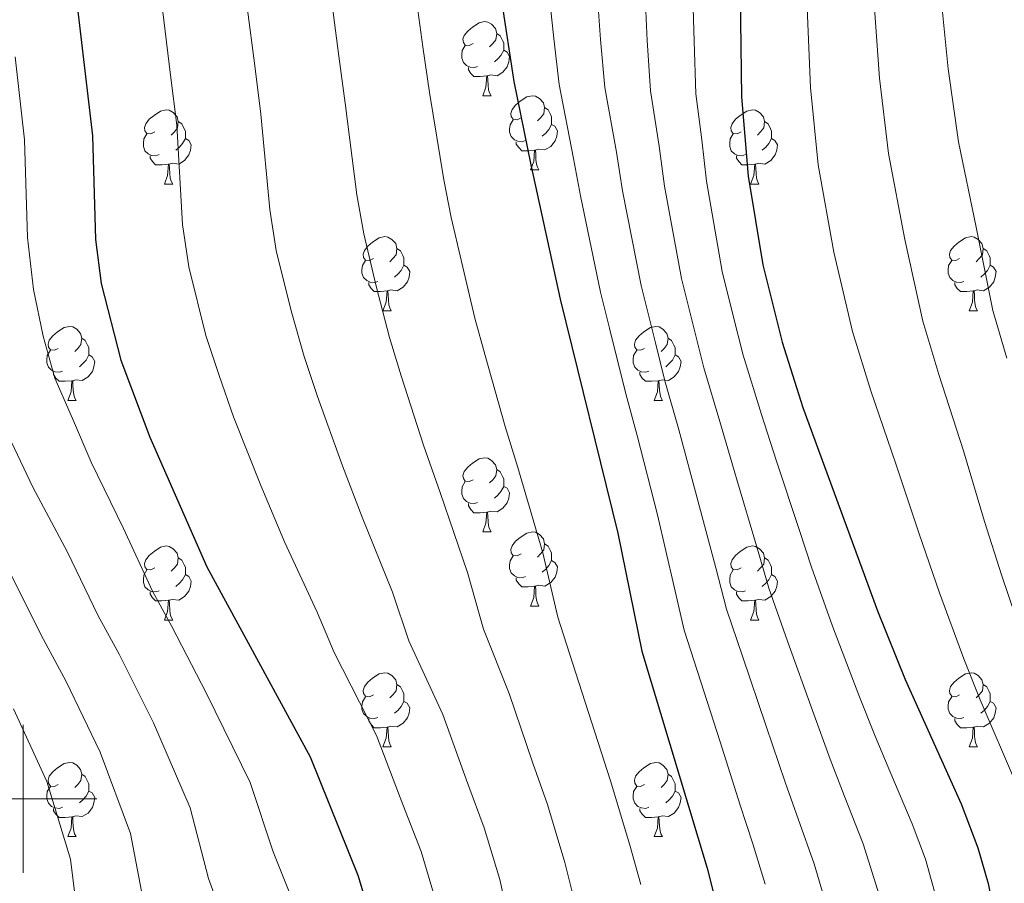
# Model space of a CAD drawing. Extents: x 633272 to 637785, y 764245 to 767303.
# Drawn here: x 634500 to 634633, y 765989 to 766105 of the extents above; entities that cross this region are included whole.
import ezdxf

# ---------------------------------------------------------------- set-up
doc = ezdxf.new("R2010")
doc.units = 0
doc.header["$MEASUREMENT"] = 0
for name, color, linetype in [('Nivel 36', 7, 'Continuous'), ('Nivel 4', 7, 'Continuous'), ('Nivel 5', 7, 'Continuous'), ('Nivel 61', 7, 'Continuous'), ('Nivel 63', 7, 'Continuous')]:
    doc.layers.add(name, color=color, linetype=linetype)

msp = doc.modelspace()

# ---------------------------------------------------------------- linework, layer by layer
at = {"layer": 'Nivel 36', "color": 92, "linetype": 'Continuous', "lineweight": 0, "flags": 128}
for points in [[(634560.904, 766102.162), (634560.374, 766101.897), (634559.844, 766101.952), (634559.579, 766102.322), (634559.524, 766102.747), (634559.684, 766103.267), (634560.164, 766103.862), (634560.799, 766104.392), (634561.699, 766104.977), (634562.444, 766105.137), (634562.869, 766105.082), (634563.399, 766104.767), (634563.929, 766104.182), (634564.089, 766103.542), (634563.979, 766102.692), (634563.554, 766102.162), (634563.134, 766101.737)], [(634564.089, 766103.542), (634564.564, 766103.227), (634564.879, 766102.587), (634565.039, 766102.267), (634565.039, 766101.687), (634565.039, 766101.262), (634564.669, 766100.572), (634564.249, 766100.092), (634563.769, 766099.672)], [(634561.489, 766099.082), (634561.064, 766098.922), (634560.479, 766098.982), (634560.004, 766099.192), (634559.579, 766099.617), (634559.364, 766100.202), (634559.364, 766100.622), (634559.419, 766101.207), (634559.844, 766101.897)], [(634565.039, 766101.262), (634565.494, 766101.012), (634565.839, 766100.397), (634565.729, 766099.672), (634565.519, 766099.032), (634564.934, 766098.292), (634564.139, 766097.812), (634563.289, 766097.917), (634562.859, 766097.787)], [(634562.749, 766097.787), (634561.859, 766097.702), (634561.014, 766097.702), (634560.589, 766098.132), (634560.269, 766098.607), (634560.269, 766098.922)], [(634562.204, 766095.102), (634562.639, 766096.262), (634562.749, 766097.787), (634562.859, 766097.787), (634562.894, 766097.202), (634562.929, 766096.517), (634562.999, 766095.902), (634563.114, 766095.502), (634563.329, 766095.102)], [(634562.204, 766095.102), (634563.329, 766095.102)], [(634567.379, 766092.127), (634566.849, 766091.862), (634566.319, 766091.917), (634566.054, 766092.287), (634565.999, 766092.712), (634566.159, 766093.232), (634566.639, 766093.827), (634567.274, 766094.357), (634568.174, 766094.942), (634568.919, 766095.102), (634569.344, 766095.047), (634569.874, 766094.732), (634570.404, 766094.147), (634570.564, 766093.507), (634570.454, 766092.657), (634570.029, 766092.127), (634569.609, 766091.702)], [(634517.824, 766090.222), (634517.294, 766089.957), (634516.764, 766090.012), (634516.499, 766090.382), (634516.444, 766090.807), (634516.604, 766091.327), (634517.084, 766091.922), (634517.719, 766092.452), (634518.619, 766093.037), (634519.364, 766093.197), (634519.789, 766093.142), (634520.319, 766092.827), (634520.849, 766092.242), (634521.009, 766091.602), (634520.899, 766090.752), (634520.474, 766090.222), (634520.054, 766089.797)], [(634570.564, 766093.507), (634571.039, 766093.192), (634571.354, 766092.552), (634571.514, 766092.232), (634571.514, 766091.652), (634571.514, 766091.227), (634571.144, 766090.537), (634570.724, 766090.057), (634570.244, 766089.637)], [(634597.151, 766090.222), (634596.621, 766089.957), (634596.091, 766090.012), (634595.826, 766090.382), (634595.771, 766090.807), (634595.931, 766091.327), (634596.411, 766091.922), (634597.046, 766092.452), (634597.946, 766093.037), (634598.691, 766093.197), (634599.116, 766093.142), (634599.646, 766092.827), (634600.176, 766092.242), (634600.336, 766091.602), (634600.226, 766090.752), (634599.801, 766090.222), (634599.381, 766089.797)], [(634567.964, 766089.047), (634567.539, 766088.887), (634566.954, 766088.947), (634566.479, 766089.157), (634566.054, 766089.582), (634565.839, 766090.167), (634565.839, 766090.587), (634565.894, 766091.172), (634566.319, 766091.862)], [(634521.009, 766091.602), (634521.484, 766091.287), (634521.799, 766090.647), (634521.959, 766090.327), (634521.959, 766089.747), (634521.959, 766089.322), (634521.589, 766088.632), (634521.169, 766088.152), (634520.689, 766087.732)], [(634571.514, 766091.227), (634571.969, 766090.977), (634572.314, 766090.362), (634572.204, 766089.637), (634571.994, 766088.997), (634571.409, 766088.257), (634570.614, 766087.777), (634569.764, 766087.882), (634569.334, 766087.752)], [(634600.336, 766091.602), (634600.811, 766091.287), (634601.126, 766090.647), (634601.286, 766090.327), (634601.286, 766089.747), (634601.286, 766089.322), (634600.916, 766088.632), (634600.496, 766088.152), (634600.016, 766087.732)], [(634518.409, 766087.142), (634517.984, 766086.982), (634517.399, 766087.042), (634516.924, 766087.252), (634516.499, 766087.677), (634516.284, 766088.262), (634516.284, 766088.682), (634516.339, 766089.267), (634516.764, 766089.957)], [(634521.959, 766089.322), (634522.414, 766089.072), (634522.759, 766088.457), (634522.649, 766087.732), (634522.439, 766087.092), (634521.854, 766086.352), (634521.059, 766085.872), (634520.209, 766085.977), (634519.779, 766085.847)], [(634597.736, 766087.142), (634597.311, 766086.982), (634596.726, 766087.042), (634596.251, 766087.252), (634595.826, 766087.677), (634595.611, 766088.262), (634595.611, 766088.682), (634595.666, 766089.267), (634596.091, 766089.957)], [(634601.286, 766089.322), (634601.741, 766089.072), (634602.086, 766088.457), (634601.976, 766087.732), (634601.766, 766087.092), (634601.181, 766086.352), (634600.386, 766085.872), (634599.536, 766085.977), (634599.106, 766085.847)], [(634569.224, 766087.752), (634568.334, 766087.667), (634567.489, 766087.667), (634567.064, 766088.097), (634566.744, 766088.572), (634566.744, 766088.887)], [(634568.679, 766085.067), (634569.114, 766086.227), (634569.224, 766087.752), (634569.334, 766087.752), (634569.369, 766087.167), (634569.404, 766086.482), (634569.474, 766085.867), (634569.589, 766085.467), (634569.804, 766085.067)], [(634519.669, 766085.847), (634518.779, 766085.762), (634517.934, 766085.762), (634517.509, 766086.192), (634517.189, 766086.667), (634517.189, 766086.982)], [(634598.996, 766085.847), (634598.106, 766085.762), (634597.261, 766085.762), (634596.836, 766086.192), (634596.516, 766086.667), (634596.516, 766086.982)], [(634519.124, 766083.162), (634519.559, 766084.322), (634519.669, 766085.847), (634519.779, 766085.847), (634519.814, 766085.262), (634519.849, 766084.577), (634519.919, 766083.962), (634520.034, 766083.562), (634520.249, 766083.162)], [(634568.679, 766085.067), (634569.804, 766085.067)], [(634598.451, 766083.162), (634598.886, 766084.322), (634598.996, 766085.847), (634599.106, 766085.847), (634599.141, 766085.262), (634599.176, 766084.577), (634599.246, 766083.962), (634599.361, 766083.562), (634599.576, 766083.162)], [(634519.124, 766083.162), (634520.249, 766083.162)], [(634598.451, 766083.162), (634599.576, 766083.162)], [(634547.401, 766073.079), (634546.871, 766072.814), (634546.341, 766072.869), (634546.076, 766073.239), (634546.021, 766073.664), (634546.181, 766074.184), (634546.661, 766074.779), (634547.296, 766075.309), (634548.196, 766075.894), (634548.941, 766076.054), (634549.366, 766075.999), (634549.896, 766075.684), (634550.426, 766075.099), (634550.586, 766074.459), (634550.476, 766073.609), (634550.051, 766073.079), (634549.631, 766072.654)], [(634626.728, 766073.079), (634626.198, 766072.814), (634625.668, 766072.869), (634625.403, 766073.239), (634625.348, 766073.664), (634625.508, 766074.184), (634625.988, 766074.779), (634626.623, 766075.309), (634627.523, 766075.894), (634628.268, 766076.054), (634628.693, 766075.999), (634629.223, 766075.684), (634629.753, 766075.099), (634629.913, 766074.459), (634629.803, 766073.609), (634629.378, 766073.079), (634628.958, 766072.654)], [(634550.586, 766074.459), (634551.061, 766074.144), (634551.376, 766073.504), (634551.536, 766073.184), (634551.536, 766072.604), (634551.536, 766072.179), (634551.166, 766071.489), (634550.746, 766071.009), (634550.266, 766070.589)], [(634629.913, 766074.459), (634630.388, 766074.144), (634630.703, 766073.504), (634630.863, 766073.184), (634630.863, 766072.604), (634630.863, 766072.179), (634630.493, 766071.489), (634630.073, 766071.009), (634629.593, 766070.589)], [(634547.986, 766069.999), (634547.561, 766069.839), (634546.976, 766069.899), (634546.501, 766070.109), (634546.076, 766070.534), (634545.861, 766071.119), (634545.861, 766071.539), (634545.916, 766072.124), (634546.341, 766072.814)], [(634551.536, 766072.179), (634551.991, 766071.929), (634552.336, 766071.314), (634552.226, 766070.589), (634552.016, 766069.949), (634551.431, 766069.209), (634550.636, 766068.729), (634549.786, 766068.834), (634549.356, 766068.704)], [(634627.313, 766069.999), (634626.888, 766069.839), (634626.303, 766069.899), (634625.828, 766070.109), (634625.403, 766070.534), (634625.188, 766071.119), (634625.188, 766071.539), (634625.243, 766072.124), (634625.668, 766072.814)], [(634630.863, 766072.179), (634631.318, 766071.929), (634631.663, 766071.314), (634631.553, 766070.589), (634631.343, 766069.949), (634630.758, 766069.209), (634629.963, 766068.729), (634629.113, 766068.834), (634628.683, 766068.704)], [(634549.246, 766068.704), (634548.356, 766068.619), (634547.511, 766068.619), (634547.086, 766069.049), (634546.766, 766069.524), (634546.766, 766069.839)], [(634628.573, 766068.704), (634627.683, 766068.619), (634626.838, 766068.619), (634626.413, 766069.049), (634626.093, 766069.524), (634626.093, 766069.839)], [(634548.701, 766066.019), (634549.136, 766067.179), (634549.246, 766068.704), (634549.356, 766068.704), (634549.391, 766068.119), (634549.426, 766067.434), (634549.496, 766066.819), (634549.611, 766066.419), (634549.826, 766066.019)], [(634628.028, 766066.019), (634628.463, 766067.179), (634628.573, 766068.704), (634628.683, 766068.704), (634628.718, 766068.119), (634628.753, 766067.434), (634628.823, 766066.819), (634628.938, 766066.419), (634629.153, 766066.019)], [(634548.701, 766066.019), (634549.826, 766066.019)], [(634628.028, 766066.019), (634629.153, 766066.019)], [(634504.765, 766060.939), (634504.235, 766060.674), (634503.705, 766060.729), (634503.44, 766061.099), (634503.385, 766061.524), (634503.545, 766062.044), (634504.025, 766062.639), (634504.66, 766063.169), (634505.56, 766063.754), (634506.305, 766063.914), (634506.73, 766063.859), (634507.26, 766063.544), (634507.79, 766062.959), (634507.95, 766062.319), (634507.84, 766061.469), (634507.415, 766060.939), (634506.995, 766060.514)], [(634584.092, 766060.939), (634583.562, 766060.674), (634583.032, 766060.729), (634582.767, 766061.099), (634582.712, 766061.524), (634582.872, 766062.044), (634583.352, 766062.639), (634583.987, 766063.169), (634584.887, 766063.754), (634585.632, 766063.914), (634586.057, 766063.859), (634586.587, 766063.544), (634587.117, 766062.959), (634587.277, 766062.319), (634587.167, 766061.469), (634586.742, 766060.939), (634586.322, 766060.514)], [(634507.95, 766062.319), (634508.425, 766062.004), (634508.74, 766061.364), (634508.9, 766061.044), (634508.9, 766060.464), (634508.9, 766060.039), (634508.53, 766059.349), (634508.11, 766058.869), (634507.63, 766058.449)], [(634587.277, 766062.319), (634587.752, 766062.004), (634588.067, 766061.364), (634588.227, 766061.044), (634588.227, 766060.464), (634588.227, 766060.039), (634587.857, 766059.349), (634587.437, 766058.869), (634586.957, 766058.449)], [(634505.35, 766057.859), (634504.925, 766057.699), (634504.34, 766057.759), (634503.865, 766057.969), (634503.44, 766058.394), (634503.225, 766058.979), (634503.225, 766059.399), (634503.28, 766059.984), (634503.705, 766060.674)], [(634508.9, 766060.039), (634509.355, 766059.789), (634509.7, 766059.174), (634509.59, 766058.449), (634509.38, 766057.809), (634508.795, 766057.069), (634508, 766056.589), (634507.15, 766056.694), (634506.72, 766056.564)], [(634584.677, 766057.859), (634584.252, 766057.699), (634583.667, 766057.759), (634583.192, 766057.969), (634582.767, 766058.394), (634582.552, 766058.979), (634582.552, 766059.399), (634582.607, 766059.984), (634583.032, 766060.674)], [(634588.227, 766060.039), (634588.682, 766059.789), (634589.027, 766059.174), (634588.917, 766058.449), (634588.707, 766057.809), (634588.122, 766057.069), (634587.327, 766056.589), (634586.477, 766056.694), (634586.047, 766056.564)], [(634506.61, 766056.564), (634505.72, 766056.479), (634504.875, 766056.479), (634504.45, 766056.909), (634504.13, 766057.384), (634504.13, 766057.699)], [(634585.937, 766056.564), (634585.047, 766056.479), (634584.202, 766056.479), (634583.777, 766056.909), (634583.457, 766057.384), (634583.457, 766057.699)], [(634506.065, 766053.879), (634506.5, 766055.039), (634506.61, 766056.564), (634506.72, 766056.564), (634506.755, 766055.979), (634506.79, 766055.294), (634506.86, 766054.679), (634506.975, 766054.279), (634507.19, 766053.879)], [(634585.392, 766053.879), (634585.827, 766055.039), (634585.937, 766056.564), (634586.047, 766056.564), (634586.082, 766055.979), (634586.117, 766055.294), (634586.187, 766054.679), (634586.302, 766054.279), (634586.517, 766053.879)], [(634506.065, 766053.879), (634507.19, 766053.879)], [(634585.392, 766053.879), (634586.517, 766053.879)], [(634560.904, 766043.17), (634560.374, 766042.905), (634559.844, 766042.96), (634559.579, 766043.33), (634559.524, 766043.755), (634559.684, 766044.275), (634560.164, 766044.87), (634560.799, 766045.4), (634561.699, 766045.985), (634562.444, 766046.145), (634562.869, 766046.09), (634563.399, 766045.775), (634563.929, 766045.19), (634564.089, 766044.55), (634563.979, 766043.7), (634563.554, 766043.17), (634563.134, 766042.745)], [(634564.089, 766044.55), (634564.564, 766044.235), (634564.879, 766043.595), (634565.039, 766043.275), (634565.039, 766042.695), (634565.039, 766042.27), (634564.669, 766041.58), (634564.249, 766041.1), (634563.769, 766040.68)], [(634561.489, 766040.09), (634561.064, 766039.93), (634560.479, 766039.99), (634560.004, 766040.2), (634559.579, 766040.625), (634559.364, 766041.21), (634559.364, 766041.63), (634559.419, 766042.215), (634559.844, 766042.905)], [(634565.039, 766042.27), (634565.494, 766042.02), (634565.839, 766041.405), (634565.729, 766040.68), (634565.519, 766040.04), (634564.934, 766039.3), (634564.139, 766038.82), (634563.289, 766038.925), (634562.859, 766038.795)], [(634562.749, 766038.795), (634561.859, 766038.71), (634561.014, 766038.71), (634560.589, 766039.14), (634560.269, 766039.615), (634560.269, 766039.93)], [(634562.204, 766036.11), (634562.639, 766037.27), (634562.749, 766038.795), (634562.859, 766038.795), (634562.894, 766038.21), (634562.929, 766037.525), (634562.999, 766036.91), (634563.114, 766036.51), (634563.329, 766036.11)], [(634562.204, 766036.11), (634563.329, 766036.11)], [(634567.379, 766033.135), (634566.849, 766032.87), (634566.319, 766032.925), (634566.054, 766033.295), (634565.999, 766033.72), (634566.159, 766034.24), (634566.639, 766034.835), (634567.274, 766035.365), (634568.174, 766035.95), (634568.919, 766036.11), (634569.344, 766036.055), (634569.874, 766035.74), (634570.404, 766035.155), (634570.564, 766034.515), (634570.454, 766033.665), (634570.029, 766033.135), (634569.609, 766032.71)], [(634570.564, 766034.515), (634571.039, 766034.2), (634571.354, 766033.56), (634571.514, 766033.24), (634571.514, 766032.66), (634571.514, 766032.235), (634571.144, 766031.545), (634570.724, 766031.065), (634570.244, 766030.645)], [(634517.824, 766031.23), (634517.294, 766030.965), (634516.764, 766031.02), (634516.499, 766031.39), (634516.444, 766031.815), (634516.604, 766032.335), (634517.084, 766032.93), (634517.719, 766033.46), (634518.619, 766034.045), (634519.364, 766034.205), (634519.789, 766034.15), (634520.319, 766033.835), (634520.849, 766033.25), (634521.009, 766032.61), (634520.899, 766031.76), (634520.474, 766031.23), (634520.054, 766030.805)], [(634597.151, 766031.23), (634596.621, 766030.965), (634596.091, 766031.02), (634595.826, 766031.39), (634595.771, 766031.815), (634595.931, 766032.335), (634596.411, 766032.93), (634597.046, 766033.46), (634597.946, 766034.045), (634598.691, 766034.205), (634599.116, 766034.15), (634599.646, 766033.835), (634600.176, 766033.25), (634600.336, 766032.61), (634600.226, 766031.76), (634599.801, 766031.23), (634599.381, 766030.805)], [(634521.009, 766032.61), (634521.484, 766032.295), (634521.799, 766031.655), (634521.959, 766031.335), (634521.959, 766030.755), (634521.959, 766030.33), (634521.589, 766029.64), (634521.169, 766029.16), (634520.689, 766028.74)], [(634567.964, 766030.055), (634567.539, 766029.895), (634566.954, 766029.955), (634566.479, 766030.165), (634566.054, 766030.59), (634565.839, 766031.175), (634565.839, 766031.595), (634565.894, 766032.18), (634566.319, 766032.87)], [(634571.514, 766032.235), (634571.969, 766031.985), (634572.314, 766031.37), (634572.204, 766030.645), (634571.994, 766030.005), (634571.409, 766029.265), (634570.614, 766028.785), (634569.764, 766028.89), (634569.334, 766028.76)], [(634600.336, 766032.61), (634600.811, 766032.295), (634601.126, 766031.655), (634601.286, 766031.335), (634601.286, 766030.755), (634601.286, 766030.33), (634600.916, 766029.64), (634600.496, 766029.16), (634600.016, 766028.74)], [(634518.409, 766028.15), (634517.984, 766027.99), (634517.399, 766028.05), (634516.924, 766028.26), (634516.499, 766028.685), (634516.284, 766029.27), (634516.284, 766029.69), (634516.339, 766030.275), (634516.764, 766030.965)], [(634597.736, 766028.15), (634597.311, 766027.99), (634596.726, 766028.05), (634596.251, 766028.26), (634595.826, 766028.685), (634595.611, 766029.27), (634595.611, 766029.69), (634595.666, 766030.275), (634596.091, 766030.965)], [(634521.959, 766030.33), (634522.414, 766030.08), (634522.759, 766029.465), (634522.649, 766028.74), (634522.439, 766028.1), (634521.854, 766027.36), (634521.059, 766026.88), (634520.209, 766026.985), (634519.779, 766026.855)], [(634569.224, 766028.76), (634568.334, 766028.675), (634567.489, 766028.675), (634567.064, 766029.105), (634566.744, 766029.58), (634566.744, 766029.895)], [(634601.286, 766030.33), (634601.741, 766030.08), (634602.086, 766029.465), (634601.976, 766028.74), (634601.766, 766028.1), (634601.181, 766027.36), (634600.386, 766026.88), (634599.536, 766026.985), (634599.106, 766026.855)], [(634519.669, 766026.855), (634518.779, 766026.77), (634517.934, 766026.77), (634517.509, 766027.2), (634517.189, 766027.675), (634517.189, 766027.99)], [(634568.679, 766026.075), (634569.114, 766027.235), (634569.224, 766028.76), (634569.334, 766028.76), (634569.369, 766028.175), (634569.404, 766027.49), (634569.474, 766026.875), (634569.589, 766026.475), (634569.804, 766026.075)], [(634598.996, 766026.855), (634598.106, 766026.77), (634597.261, 766026.77), (634596.836, 766027.2), (634596.516, 766027.675), (634596.516, 766027.99)], [(634519.124, 766024.17), (634519.559, 766025.33), (634519.669, 766026.855), (634519.779, 766026.855), (634519.814, 766026.27), (634519.849, 766025.585), (634519.919, 766024.97), (634520.034, 766024.57), (634520.249, 766024.17)], [(634598.451, 766024.17), (634598.886, 766025.33), (634598.996, 766026.855), (634599.106, 766026.855), (634599.141, 766026.27), (634599.176, 766025.585), (634599.246, 766024.97), (634599.361, 766024.57), (634599.576, 766024.17)], [(634568.679, 766026.075), (634569.804, 766026.075)], [(634519.124, 766024.17), (634520.249, 766024.17)], [(634598.451, 766024.17), (634599.576, 766024.17)], [(634547.401, 766014.087), (634546.871, 766013.822), (634546.341, 766013.877), (634546.076, 766014.247), (634546.021, 766014.672), (634546.181, 766015.192), (634546.661, 766015.787), (634547.296, 766016.317), (634548.196, 766016.902), (634548.941, 766017.062), (634549.366, 766017.007), (634549.896, 766016.692), (634550.426, 766016.107), (634550.586, 766015.467), (634550.476, 766014.617), (634550.051, 766014.087), (634549.631, 766013.662)], [(634626.728, 766014.087), (634626.198, 766013.822), (634625.668, 766013.877), (634625.403, 766014.247), (634625.348, 766014.672), (634625.508, 766015.192), (634625.988, 766015.787), (634626.623, 766016.317), (634627.523, 766016.902), (634628.268, 766017.062), (634628.693, 766017.007), (634629.223, 766016.692), (634629.753, 766016.107), (634629.913, 766015.467), (634629.803, 766014.617), (634629.378, 766014.087), (634628.958, 766013.662)], [(634550.586, 766015.467), (634551.061, 766015.152), (634551.376, 766014.512), (634551.536, 766014.192), (634551.536, 766013.612), (634551.536, 766013.187), (634551.166, 766012.497), (634550.746, 766012.017), (634550.266, 766011.597)], [(634629.913, 766015.467), (634630.388, 766015.152), (634630.703, 766014.512), (634630.863, 766014.192), (634630.863, 766013.612), (634630.863, 766013.187), (634630.493, 766012.497), (634630.073, 766012.017), (634629.593, 766011.597)], [(634547.986, 766011.007), (634547.561, 766010.847), (634546.976, 766010.907), (634546.501, 766011.117), (634546.076, 766011.542), (634545.861, 766012.127), (634545.861, 766012.547), (634545.916, 766013.132), (634546.341, 766013.822)], [(634551.536, 766013.187), (634551.991, 766012.937), (634552.336, 766012.322), (634552.226, 766011.597), (634552.016, 766010.957), (634551.431, 766010.217), (634550.636, 766009.737), (634549.786, 766009.842), (634549.356, 766009.712)], [(634627.313, 766011.007), (634626.888, 766010.847), (634626.303, 766010.907), (634625.828, 766011.117), (634625.403, 766011.542), (634625.188, 766012.127), (634625.188, 766012.547), (634625.243, 766013.132), (634625.668, 766013.822)], [(634630.863, 766013.187), (634631.318, 766012.937), (634631.663, 766012.322), (634631.553, 766011.597), (634631.343, 766010.957), (634630.758, 766010.217), (634629.963, 766009.737), (634629.113, 766009.842), (634628.683, 766009.712)], [(634549.246, 766009.712), (634548.356, 766009.627), (634547.511, 766009.627), (634547.086, 766010.057), (634546.766, 766010.532), (634546.766, 766010.847)], [(634628.573, 766009.712), (634627.683, 766009.627), (634626.838, 766009.627), (634626.413, 766010.057), (634626.093, 766010.532), (634626.093, 766010.847)], [(634548.701, 766007.027), (634549.136, 766008.187), (634549.246, 766009.712), (634549.356, 766009.712), (634549.391, 766009.127), (634549.426, 766008.442), (634549.496, 766007.827), (634549.611, 766007.427), (634549.826, 766007.027)], [(634628.028, 766007.027), (634628.463, 766008.187), (634628.573, 766009.712), (634628.683, 766009.712), (634628.718, 766009.127), (634628.753, 766008.442), (634628.823, 766007.827), (634628.938, 766007.427), (634629.153, 766007.027)], [(634548.701, 766007.027), (634549.826, 766007.027)], [(634628.028, 766007.027), (634629.153, 766007.027)], [(634504.765, 766001.947), (634504.235, 766001.682), (634503.705, 766001.737), (634503.44, 766002.107), (634503.385, 766002.532), (634503.545, 766003.052), (634504.025, 766003.647), (634504.66, 766004.177), (634505.56, 766004.762), (634506.305, 766004.922), (634506.73, 766004.867), (634507.26, 766004.552), (634507.79, 766003.967), (634507.95, 766003.327), (634507.84, 766002.477), (634507.415, 766001.947), (634506.995, 766001.522)], [(634584.092, 766001.947), (634583.562, 766001.682), (634583.032, 766001.737), (634582.767, 766002.107), (634582.712, 766002.532), (634582.872, 766003.052), (634583.352, 766003.647), (634583.987, 766004.177), (634584.887, 766004.762), (634585.632, 766004.922), (634586.057, 766004.867), (634586.587, 766004.552), (634587.117, 766003.967), (634587.277, 766003.327), (634587.167, 766002.477), (634586.742, 766001.947), (634586.322, 766001.522)], [(634507.95, 766003.327), (634508.425, 766003.012), (634508.74, 766002.372), (634508.9, 766002.052), (634508.9, 766001.472), (634508.9, 766001.047), (634508.53, 766000.357), (634508.11, 765999.877), (634507.63, 765999.457)], [(634587.277, 766003.327), (634587.752, 766003.012), (634588.067, 766002.372), (634588.227, 766002.052), (634588.227, 766001.472), (634588.227, 766001.047), (634587.857, 766000.357), (634587.437, 765999.877), (634586.957, 765999.457)], [(634505.35, 765998.867), (634504.925, 765998.707), (634504.34, 765998.767), (634503.865, 765998.977), (634503.44, 765999.402), (634503.225, 765999.987), (634503.225, 766000.407), (634503.28, 766000.992), (634503.705, 766001.682)], [(634584.677, 765998.867), (634584.252, 765998.707), (634583.667, 765998.767), (634583.192, 765998.977), (634582.767, 765999.402), (634582.552, 765999.987), (634582.552, 766000.407), (634582.607, 766000.992), (634583.032, 766001.682)], [(634508.9, 766001.047), (634509.355, 766000.797), (634509.7, 766000.182), (634509.59, 765999.457), (634509.38, 765998.817), (634508.795, 765998.077), (634508, 765997.597), (634507.15, 765997.702), (634506.72, 765997.572)], [(634588.227, 766001.047), (634588.682, 766000.797), (634589.027, 766000.182), (634588.917, 765999.457), (634588.707, 765998.817), (634588.122, 765998.077), (634587.327, 765997.597), (634586.477, 765997.702), (634586.047, 765997.572)], [(634506.61, 765997.572), (634505.72, 765997.487), (634504.875, 765997.487), (634504.45, 765997.917), (634504.13, 765998.392), (634504.13, 765998.707)], [(634585.937, 765997.572), (634585.047, 765997.487), (634584.202, 765997.487), (634583.777, 765997.917), (634583.457, 765998.392), (634583.457, 765998.707)], [(634506.065, 765994.887), (634506.5, 765996.047), (634506.61, 765997.572), (634506.72, 765997.572), (634506.755, 765996.987), (634506.79, 765996.302), (634506.86, 765995.687), (634506.975, 765995.287), (634507.19, 765994.887)], [(634585.392, 765994.887), (634585.827, 765996.047), (634585.937, 765997.572), (634586.047, 765997.572), (634586.082, 765996.987), (634586.117, 765996.302), (634586.187, 765995.687), (634586.302, 765995.287), (634586.517, 765994.887)], [(634506.065, 765994.887), (634507.19, 765994.887)], [(634585.392, 765994.887), (634586.517, 765994.887)]]:
    msp.add_lwpolyline(points, dxfattribs=at)
at = {"layer": 'Nivel 4', "color": 25, "linetype": 'Continuous', "lineweight": 30, "flags": 128}
for points, elevation in [([(634505.911, 766128.13), (634506.237, 766116.493), (634509.388, 766089.673), (634509.804, 766075.645), (634510.589, 766069.711), (634513.226, 766059.347), (634517.137, 766048.903), (634524.859, 766031.392), (634538.832, 766005.692), (634545.298, 765989.689), (634546.878, 765984.461), (634549.027, 765971.333), (634549.899, 765962.248), (634550.207, 765946.5), (634550.052, 765941.963), (634549.389, 765936.471), (634546.45, 765925.051), (634542.03, 765914.35), (634539.505, 765909.136), (634526.455, 765888.745), (634519.593, 765879.513), (634511.518, 765867.886), (634507.346, 765862.696), (634498.088, 765852.26)], 1075), ([(634596.862, 766122.341), (634597.211, 766094.959), (634598.123, 766084.226), (634600.079, 766072.253), (634602.716, 766061.789), (634605.53, 766052.949), (634615.606, 766025.41), (634619.364, 766016.143), (634626.943, 765999.329), (634629.201, 765993.37), (634630.59, 765988.567), (634631.674, 765983.081), (634632.251, 765978.089), (634632.456, 765964.573), (634631.616, 765954.072), (634627.88, 765936.653), (634621.291, 765916.123), (634610.448, 765890.854), (634607.776, 765885.687), (634602.155, 765873.334)], 1025), ([(634564.755, 766107.936), (634566.39, 766097.039), (634568.717, 766085.78), (634572.667, 766067.591), (634580.48, 766035.944), (634583.724, 766019.988), (634592.549, 765990.614), (634595.494, 765978.954), (634596.776, 765971.765), (634598.005, 765960.813), (634598.351, 765954.688), (634598.199, 765948.462), (634597.268, 765943.546), (634593.926, 765933.117), (634587.285, 765916.17), (634582.063, 765904.756), (634579.418, 765900.511), (634572.399, 765890.961), (634567.568, 765882.2), (634562.806, 765874.871)], 1050)]:
    msp.add_lwpolyline(points, dxfattribs=dict(at, elevation=elevation))
at = {"layer": 'Nivel 5', "color": 25, "linetype": 'Continuous', "lineweight": 0, "flags": 128}
for points, elevation in [([(634584.095, 766110.579), (634584.468, 766102.601), (634584.882, 766095.791), (634586.067, 766088.297), (634586.785, 766082.892), (634589.114, 766070.388), (634590.326, 766065.536), (634592.134, 766058.284), (634594.302, 766051.038), (634596.54, 766043.329), (634599.399, 766033.774), (634600.93, 766028.494), (634603.428, 766021.325), (634606.834, 766011.934), (634609.217, 766005.368), (634611.103, 766000.461), (634613.675, 765993.903), (634616.551, 765984.721)], 1035), ([(634590.542, 766111.46), (634590.792, 766102.471), (634591.046, 766095.375), (634591.85, 766089.136), (634592.454, 766083.559), (634594.596, 766071.32), (634596.052, 766065.499), (634597.425, 766060.036), (634599.916, 766051.993), (634601.894, 766045.791), (634605.041, 766036.318), (634606.666, 766031.33), (634609.517, 766023.367), (634613.099, 766014.038), (634615.317, 766008.476), (634617.288, 766003.743), (634620.309, 765996.616), (634622.115, 765991.849), (634623.57, 765986.644)], 1030), ([(634577.648, 766109.698), (634578.144, 766102.731), (634578.718, 766096.207), (634580.283, 766087.458), (634581.116, 766082.226), (634583.631, 766069.455), (634585.557, 766061.69), (634586.843, 766056.532), (634588.688, 766050.083), (634591.187, 766040.867), (634593.756, 766031.231), (634595.195, 766025.659), (634597.339, 766019.283), (634600.569, 766009.83), (634603.117, 766002.26), (634604.918, 765997.178), (634607.041, 765991.191), (634609.532, 765982.799)], 1040), ([(634624.08, 766109.628), (634625.195, 766098.767), (634626.56, 766088.859), (634628.945, 766077.342), (634631.234, 766066.049), (634633.125, 766059.612)], 1010), ([(634553.284, 766107.661), (634554.11, 766101.718), (634554.989, 766095.565), (634556.934, 766083.753), (634557.94, 766078.656), (634559.316, 766072.675), (634561.129, 766065.005), (634562.519, 766059.969), (634565.243, 766050.373), (634566.939, 766044.816), (634570.311, 766033.276), (634572.382, 766024.557), (634574.745, 766017.128), (634577.796, 766007.612), (634579.49, 766002.435), (634582.109, 765993.728), (634583.576, 765988.396)], 1055), ([(634571.201, 766108.817), (634571.82, 766102.861), (634572.554, 766096.623), (634574.5, 766086.619), (634575.447, 766081.559), (634578.149, 766068.523), (634579.352, 766063.669), (634581.552, 766054.78), (634583.074, 766049.128), (634585.833, 766038.405), (634588.114, 766028.687), (634589.459, 766022.823), (634591.25, 766017.241), (634594.304, 766007.726), (634597.017, 765999.152), (634598.733, 765993.896), (634600.407, 765988.478)], 1045), ([(634606.062, 766108.104), (634606.539, 766096.228), (634607.602, 766085.77), (634609.701, 766073.949), (634612.222, 766063.209), (634614.728, 766055.17), (634618.097, 766045.31), (634621.244, 766035.837), (634624.006, 766027.852), (634627.313, 766018.96), (634629.507, 766013.39), (634634.401, 766001.93)], 1020), ([(634615.071, 766108.866), (634615.867, 766097.498), (634617.081, 766087.315), (634619.323, 766075.646), (634621.728, 766064.629), (634623.927, 766057.391), (634627.229, 766047.064), (634630.086, 766037.509), (634632.406, 766030.295), (634635.262, 766021.778)], 1015), ([(634518.873, 766106.836), (634519.955, 766097.901), (634520.788, 766091.146), (634521.586, 766077.672), (634522.426, 766071.947), (634524.748, 766062.679), (634526.516, 766057.249), (634528.482, 766051.669), (634532.189, 766042.408), (634535.379, 766034.748), (634539.804, 766025.273), (634542.112, 766019.799), (634547.81, 766008.551), (634551.382, 765999.218), (634553.846, 765992.875), (634555.685, 765986.777)], 1070), ([(634530.343, 766107.111), (634531.34, 766099.173), (634532.188, 766092.619), (634533.369, 766079.699), (634534.264, 766074.183), (634536.271, 766066.011), (634538.054, 766059.834), (634539.828, 766054.436), (634543.207, 766045.063), (634545.899, 766038.104), (634549.973, 766027.941), (634552.202, 766021.385), (634556.788, 766011.41), (634560.187, 766002.016), (634562.394, 765996.062), (634564.493, 765989.094), (634565.63, 765983.961)], 1065), ([(634541.814, 766107.386), (634542.725, 766100.446), (634543.589, 766094.092), (634545.151, 766081.726), (634546.102, 766076.42), (634547.793, 766069.343), (634549.591, 766062.42), (634551.173, 766057.202), (634554.225, 766047.718), (634556.419, 766041.46), (634560.142, 766030.608), (634562.292, 766022.971), (634565.767, 766014.269), (634568.991, 766004.814), (634570.942, 765999.248), (634573.301, 765991.411), (634574.603, 765986.178)], 1060), ([(634498.946, 766100.362), (634500.21, 766089.146), (634500.621, 766075.925), (634501.424, 766068.889), (634502.713, 766062.572), (634504.289, 766056.926), (634506.712, 766051.46), (634509.225, 766045.524), (634513.597, 766036.564), (634517.497, 766028.115), (634520.115, 766023.291), (634524.826, 766014.244), (634530.728, 766002.231), (634533.845, 765992.818), (634536.021, 765987.433)], 1080), ([(634498.445, 766048.256), (634501.313, 766042.146), (634506.024, 766033.375), (634510.136, 766024.838), (634512.983, 766019.584), (634517.629, 766010.276), (634522.624, 765998.77), (634525.113, 765989.216), (634527.693, 765982.041), (634528.246, 765976.767), (634528.86, 765967.855), (634529.383, 765962.404), (634529.324, 765956.956), (634529.015, 765951.456), (634528.99, 765945.284), (634527.353, 765937.144), (634525.826, 765931.177), (634522.535, 765922.861), (634519.894, 765916.389), (634516.66, 765911.335), (634510.59, 765900.435), (634504.524, 765891.403), (634500.864, 765885.445), (634496.757, 765879.186)], 1085), ([(634498.45, 766030.187), (634502.775, 766021.562), (634505.851, 766015.877), (634510.432, 766006.308), (634514.52, 765995.309), (634516.38, 765985.614), (634518.1, 765980.831), (634518.527, 765975.387), (634518.776, 765966.117), (634518.989, 765956.81), (634518.475, 765951.059), (634518.193, 765944.748), (634516.958, 765939.902), (634515.514, 765934.24), (634512.788, 765927.116), (634510.089, 765920.016), (634505.749, 765912.173), (634502.657, 765906.281), (634496.99, 765897.348)], 1090), ([(634498.719, 766012.17), (634503.235, 766002.34), (634506.416, 765991.848), (634507.648, 765982.012), (634508.808, 765974.008), (634508.693, 765964.378), (634508.653, 765956.664), (634507.936, 765950.663), (634506.564, 765942.66), (634505.202, 765937.303), (634503.041, 765931.372), (634500.284, 765923.643), (634497.192, 765917.397)], 1095)]:
    msp.add_lwpolyline(points, dxfattribs=dict(at, elevation=elevation))
at = {"layer": 'Nivel 61', "color": 19, "linetype": 'Continuous', "lineweight": 0}
msp.add_3dface([(634165.04, 766969.72), (637559.06, 767037.09), (637605.63, 764723.55), (634210.44, 764656.16)], dxfattribs=at)
at = {"layer": 'Nivel 63', "color": 7, "linetype": 'Continuous', "lineweight": 0}
for p, q in [((634500, 765990), (634500, 766010)), ((634490, 766000), (634510, 766000))]:
    msp.add_line(p, q, dxfattribs=at)
msp.add_3dface([(633331.249, 764244.889, -0.25), (637785.368, 764333.297, -0.25), (637726.429, 767302.724, -0.25), (633272.31, 767214.315, -0.25)], dxfattribs=at)

doc.saveas('drawing.dxf')
